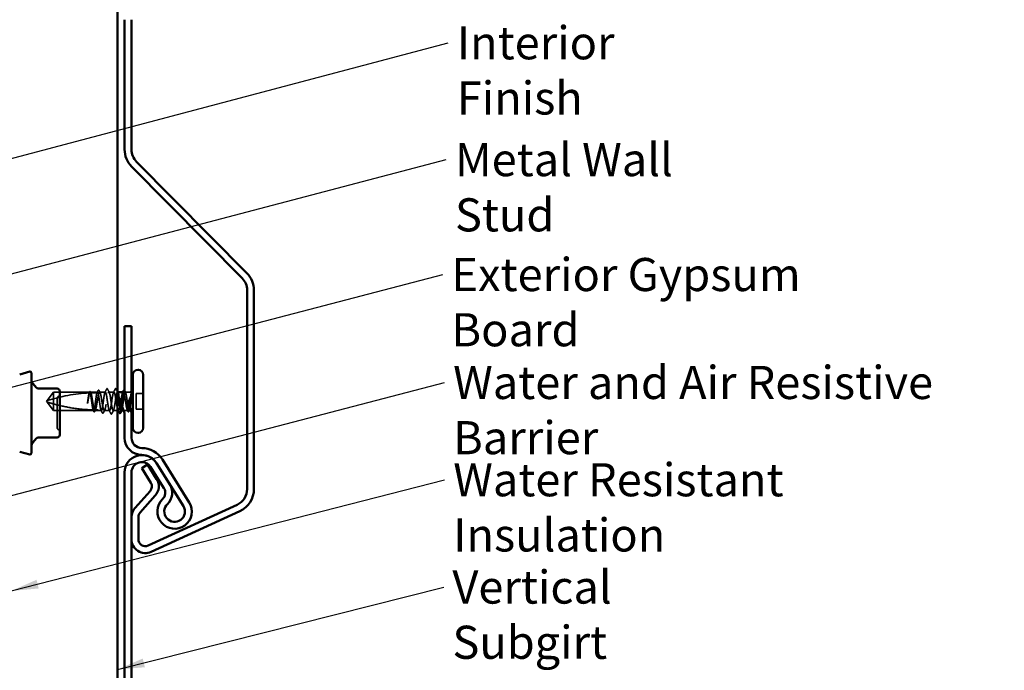
# Model space of a CAD drawing. Units: inches. Extents: x 0.7 to 41.8, y 0.8 to 26.8.
# Drawn here: x 18.9 to 27.9, y 11.8 to 17.7 of the extents above; entities that cross this region are included whole.
import ezdxf

# ---------------------------------------------------------------- set-up
doc = ezdxf.new("R2010")
doc.units = ezdxf.units.IN
doc.header["$LTSCALE"] = 2.5
doc.header["$MEASUREMENT"] = 0
doc.linetypes.add('DASHED', pattern=[0.2067, 0.1654, -0.0413])
for name, color, linetype, lineweight in [('Hidden (ANSI)', 7, 'DASHED', 35), ('Symbol (ANSI)', 7, 'Continuous', 25), ('Visible (ANSI)', 7, 'Continuous', 50)]:
    doc.layers.add(name, color=color, linetype=linetype, lineweight=lineweight)
doc.styles.add('Note Text (ANSI)', font='tahoma.ttf')
doc.dimstyles.new('Default (ANSI)$7', dxfattribs={"dimscale": 2.5, "dimtxt": 0.12, "dimasz": 0.098425, "dimexe": 0.125, "dimexo": 0.0625, "dimgap": 0.031496, "dimtad": 0, "dimtih": 1, "dimtoh": 1, "dimrnd": 1e-08, "dimzin": 4, "dimdsep": 46, "dimtxsty": 'Note Text (ANSI)', "dimcen": 0.09, "dimdle": 0.393701, "dimclrd": 256, "dimclre": 256, "dimclrt": 256, "dimadec": 0, "dimazin": 1, "dimtfac": 1, "dimtofl": 0, "dimtmove": 0, "dimatfit": 3, "dimfxl": 1, "dimtolj": 1, "dimtzin": 4, "dimlwd": -1, "dimlwe": -1, "dimarcsym": 0})

msp = doc.modelspace()

# ---------------------------------------------------------------- linework, layer by layer
at = {"layer": 'Hidden (ANSI)'}
for p, q in [((19.25156, 14.34136), (19.19485, 14.26324)), ((19.58009, 14.34136), (19.25156, 14.34136)), ((19.25156, 14.34136), (19.25156, 14.23372)), ((19.65083, 14.34136), (19.58553, 14.34136)), ((19.72156, 14.34136), (19.66979, 14.34136)), ((19.79906, 14.34136), (19.75406, 14.34136)), ((19.83303, 14.34136), (19.83156, 14.34136)), ((19.94343, 14.34136), (19.90229, 14.34136)), ((20.00031, 14.32762), (20.00031, 14.18637)), ((20.06531, 14.32762), (20.00031, 14.32762)), ((19.19031, 14.25699), (19.19485, 14.26324)), ((19.19031, 14.25699), (19.19485, 14.25074)), ((19.25156, 14.17262), (19.19485, 14.25074)), ((19.25156, 14.23372), (19.25156, 14.17262)), ((20.06531, 14.18637), (20.00031, 14.18637)), ((19.61546, 14.17262), (19.25156, 14.17262)), ((19.65906, 14.17262), (19.62766, 14.17262)), ((19.68619, 14.17262), (19.65906, 14.17262)), ((19.76031, 14.17262), (19.71193, 14.17262)), ((19.83156, 14.17262), (19.79281, 14.17262)), ((19.84119, 14.17262), (19.83912, 14.17262)), ((19.92546, 14.17262), (19.88819, 14.17262)), ((19.94343, 14.17262), (19.93766, 14.17262))]:
    msp.add_line(p, q, dxfattribs=at)
for centre, radius, start, end in [((19.73781, 14.37137), 0.00125, 26.343304, 153.656696), ((19.81531, 14.37137), 0.00125, 26.343304, 153.656696), ((19.65281, 12.84019), 1.49493, 92.944355, 107.839054), ((19.31006, 14.28163), 0.025, 120, 180), ((19.28506, 14.32493), 0.025, 300, 0), ((19.65281, 12.84019), 1.49493, 90.194793, 92.435249), ((19.94343, 14.36949), 0.02813, 270, 303.748989), ((19.94343, 14.14449), 0.02813, 63.505457, 90), ((19.31006, 14.02072), 0.025, 180, 240), ((19.28506, 13.97742), 0.025, 0, 60)]:
    msp.add_arc(centre, radius, start, end, dxfattribs=at)
for points, knots in [([(19.65645, 14.3553), (19.65725, 14.35687), (19.65804, 14.358), (19.66113, 14.35965), (19.66329, 14.35803), (19.66464, 14.3554)], [0, 0, 0, 0, 0.03712475, 0.03712475, 0.1006057, 0.1006057, 0.1006057, 0.1006057]), ([(19.73781, 14.37262), (19.73916, 14.37262), (19.74017, 14.37163), (19.74118, 14.37003), (19.74137, 14.36969), (19.74156, 14.36931)], [0, 0, 0, 0, 0.040545615, 0.040545615, 0.050544772, 0.050544772, 0.050544772, 0.050544772]), ([(19.81553, 14.3726), (19.81621, 14.37248), (19.81679, 14.3721), (19.81787, 14.37102), (19.81836, 14.37026), (19.81885, 14.3693)], [0, 0, 0, 0, 0.020965071, 0.020965071, 0.046356214, 0.046356214, 0.046356214, 0.046356214]), ([(19.28506, 14.02073), (19.28506, 14.02073), (19.28506, 14.02261), (19.28506, 14.03149), (19.28506, 14.04019), (19.28506, 14.06189), (19.28506, 14.07419), (19.28506, 14.09981), (19.28506, 14.1126), (19.28506, 14.13427), (19.28506, 14.14276), (19.28506, 14.15118), (19.28506, 14.16422), (19.28506, 14.1773), (19.28506, 14.20979), (19.28506, 14.22837), (19.28506, 14.25731), (19.28506, 14.26818), (19.28506, 14.27922), (19.28506, 14.28157), (19.28506, 14.28159)], [-0.41378421, -0.41378421, -0.41378421, -0.41378421, -0.3364116, -0.3364116, -0.22840143, -0.22840143, -0.13335649, -0.13335649, -0.05129096, -0.05129096, 0, 0, 0, 0.07952471, 0.07952471, 0.20676424, 0.20676424, 0.32745651, 0.32745651, 0.41421739, 0.41421739, 0.41421739, 0.41421739]), ([(19.57506, 14.33309), (19.57377, 14.3289), (19.57248, 14.32322), (19.56988, 14.30938), (19.56859, 14.30131), (19.56599, 14.28363), (19.5647, 14.27415), (19.5634, 14.26444)], [2.25802762, 2.25802762, 2.25802762, 2.25802762, 2.31785054, 2.31785054, 2.37777553, 2.37777553, 2.43770052, 2.43770052, 2.43770052, 2.43770052]), ([(19.56564, 14.26444), (19.56741, 14.27552), (19.56916, 14.2863), (19.5727, 14.30601), (19.57445, 14.31475), (19.57736, 14.32644), (19.57849, 14.33029), (19.57962, 14.33332)], [0, 0, 0, 0, 0.06867359, 0.06867359, 0.13734718, 0.13734718, 0.18152645, 0.18152645, 0.18152645, 0.18152645]), ([(19.57854, 14.34121), (19.57932, 14.34273), (19.5801, 14.34386), (19.58205, 14.3453), (19.58339, 14.34551), (19.58576, 14.34439), (19.58669, 14.34312), (19.5876, 14.34135)], [0, 0, 0, 0, 0.03178291, 0.03178291, 0.06287525, 0.06287525, 0.10056636, 0.10056636, 0.10056636, 0.10056636]), ([(19.57962, 14.33332), (19.5829, 14.33348), (19.58585, 14.33362), (19.58828, 14.33372), (19.58859, 14.33374), (19.58896, 14.33375), (19.58904, 14.33375), (19.58918, 14.33376), (19.58923, 14.33376), (19.58929, 14.33376)], [0.010643986, 0.010643986, 0.010643986, 0.010643986, 0.070713541, 0.070713541, 0.080268615, 0.080268615, 0.08298437, 0.08298437, 0.084901861, 0.084901861, 0.084901861, 0.084901861]), ([(19.6109, 14.17945), (19.60945, 14.18373), (19.60801, 14.18989), (19.60509, 14.20547), (19.60362, 14.2148), (19.60067, 14.23532), (19.5992, 14.24631), (19.59624, 14.26848), (19.59478, 14.27944), (19.59182, 14.29988), (19.59035, 14.30916), (19.5874, 14.32475), (19.58593, 14.33092), (19.58299, 14.33924), (19.58155, 14.34136), (19.58009, 14.34136)], [1.70575632, 1.70575632, 1.70575632, 1.70575632, 1.77247395, 1.77247395, 1.84064602, 1.84064602, 1.90881809, 1.90881809, 1.97699017, 1.97699017, 2.04516224, 2.04516224, 2.11333432, 2.11333432, 2.18056466, 2.18056466, 2.18056466, 2.18056466]), ([(19.58553, 14.34136), (19.58595, 14.34136), (19.58637, 14.34124), (19.58857, 14.33993), (19.59032, 14.3367), (19.59385, 14.32624), (19.59561, 14.31912), (19.59914, 14.30192), (19.60089, 14.29201), (19.60443, 14.27071), (19.60618, 14.25953), (19.60972, 14.23739), (19.61147, 14.22665), (19.61501, 14.20708), (19.61676, 14.19843), (19.6198, 14.18638), (19.62107, 14.18226), (19.62233, 14.17918)], [0.25819344, 0.25819344, 0.25819344, 0.25819344, 0.27469436, 0.27469436, 0.34336795, 0.34336795, 0.41204154, 0.41204154, 0.48071513, 0.48071513, 0.54938872, 0.54938872, 0.61806231, 0.61806231, 0.6867359, 0.6867359, 0.73620652, 0.73620652, 0.73620652, 0.73620652]), ([(19.64646, 14.3351), (19.64643, 14.33502), (19.6464, 14.33493), (19.64489, 14.33058), (19.64343, 14.32433), (19.64047, 14.30861), (19.63901, 14.29928), (19.63605, 14.27877), (19.63458, 14.26779), (19.63162, 14.24562), (19.63016, 14.23465), (19.6272, 14.2142), (19.62574, 14.20491), (19.62278, 14.1893), (19.62131, 14.18311), (19.61837, 14.17475), (19.61692, 14.17262), (19.61546, 14.17262)], [1.1575669, 1.1575669, 1.1575669, 1.1575669, 1.15892527, 1.15892527, 1.22709735, 1.22709735, 1.29526942, 1.29526942, 1.3634415, 1.3634415, 1.43161357, 1.43161357, 1.49978565, 1.49978565, 1.56795772, 1.56795772, 1.63542352, 1.63542352, 1.63542352, 1.63542352]), ([(19.62766, 14.17262), (19.62814, 14.17262), (19.62862, 14.17278), (19.63087, 14.1743), (19.63262, 14.17767), (19.63616, 14.18838), (19.63791, 14.19561), (19.64145, 14.21299), (19.6432, 14.22297), (19.64674, 14.24435), (19.64849, 14.25555), (19.65202, 14.27765), (19.65378, 14.28835), (19.65731, 14.30779), (19.65906, 14.31634), (19.6626, 14.33012), (19.66435, 14.33522), (19.66789, 14.34123), (19.66964, 14.34209), (19.67318, 14.33941), (19.67493, 14.3359), (19.67847, 14.32495), (19.68022, 14.31761), (19.68375, 14.30005), (19.68551, 14.29001), (19.68904, 14.26854), (19.69079, 14.25734), (19.69433, 14.23527), (19.69608, 14.22462), (19.69962, 14.20532), (19.70137, 14.19686), (19.70491, 14.18331), (19.70666, 14.17834), (19.7102, 14.1726), (19.71195, 14.17188), (19.71548, 14.17485), (19.71723, 14.17849), (19.72077, 14.1897), (19.72252, 14.19715), (19.72606, 14.21488), (19.72781, 14.22499), (19.73135, 14.24652), (19.7331, 14.25774), (19.73664, 14.27977), (19.73839, 14.29037), (19.74192, 14.30953), (19.74368, 14.31789), (19.74688, 14.32997), (19.74831, 14.33419), (19.75119, 14.33991), (19.75262, 14.34136), (19.75406, 14.34136)], [0.8053407, 0.8053407, 0.8053407, 0.8053407, 0.8240831, 0.8240831, 0.8927567, 0.8927567, 0.9614303, 0.9614303, 1.0301039, 1.0301039, 1.0987774, 1.0987774, 1.167451, 1.167451, 1.2361246, 1.2361246, 1.3047982, 1.3047982, 1.3734718, 1.3734718, 1.4421454, 1.4421454, 1.510819, 1.510819, 1.5794926, 1.5794926, 1.6481662, 1.6481662, 1.7168398, 1.7168398, 1.7855133, 1.7855133, 1.8541869, 1.8541869, 1.9228605, 1.9228605, 1.9915341, 1.9915341, 2.0602077, 2.0602077, 2.1288813, 2.1288813, 2.1975549, 2.1975549, 2.2662285, 2.2662285, 2.3349021, 2.3349021, 2.3907736, 2.3907736, 2.4466451, 2.4466451, 2.4466451, 2.4466451]), ([(19.72156, 14.34136), (19.72008, 14.34136), (19.71861, 14.33918), (19.71566, 14.33069), (19.71419, 14.32447), (19.71123, 14.30879), (19.70977, 14.29948), (19.70681, 14.279), (19.70535, 14.26802), (19.70239, 14.24585), (19.70092, 14.23487), (19.69797, 14.2144), (19.6965, 14.2051), (19.69354, 14.18944), (19.69208, 14.18323), (19.68912, 14.17477), (19.68766, 14.1726), (19.6847, 14.17263), (19.68323, 14.17483), (19.68027, 14.18334), (19.67881, 14.18958), (19.67585, 14.20528), (19.67439, 14.2146), (19.67143, 14.2351), (19.66996, 14.24608), (19.66701, 14.26825), (19.66554, 14.27922), (19.66258, 14.29968), (19.66112, 14.30897), (19.65816, 14.32461), (19.6567, 14.33081), (19.65375, 14.33921), (19.65229, 14.34136), (19.65083, 14.34136)], [0, 0, 0, 0, 0.0681721, 0.0681721, 0.1363441, 0.1363441, 0.2045162, 0.2045162, 0.2726883, 0.2726883, 0.3408604, 0.3408604, 0.4090324, 0.4090324, 0.4772045, 0.4772045, 0.5453766, 0.5453766, 0.6135487, 0.6135487, 0.6817207, 0.6817207, 0.7498928, 0.7498928, 0.8180649, 0.8180649, 0.886237, 0.886237, 0.954409, 0.954409, 1.0225811, 1.0225811, 1.0902824, 1.0902824, 1.0902824, 1.0902824]), ([(19.79906, 14.34136), (19.79403, 14.34136), (19.789, 14.31806), (19.78396, 14.28569), (19.77893, 14.25333), (19.7739, 14.21416), (19.76887, 14.19214), (19.76384, 14.17013), (19.75881, 14.16679), (19.75378, 14.18417), (19.74875, 14.20155), (19.74372, 14.23844), (19.73868, 14.27229), (19.73365, 14.30613), (19.72862, 14.33458), (19.72359, 14.34022), (19.72291, 14.34098), (19.72224, 14.34136), (19.72156, 14.34136)], [0, 0, 0, 0, 1.2236768, 1.2236768, 1.2236768, 2.4473536, 2.4473536, 2.4473536, 3.6710304, 3.6710304, 3.6710304, 4.8947073, 4.8947073, 4.8947073, 6.1183841, 6.1183841, 6.1183841, 6.2831853, 6.2831853, 6.2831853, 6.2831853]), ([(19.75406, 14.34136), (19.75909, 14.34136), (19.76412, 14.31806), (19.76915, 14.28569), (19.77418, 14.25333), (19.77921, 14.21416), (19.78425, 14.19214), (19.78928, 14.17013), (19.79431, 14.16679), (19.79934, 14.18417), (19.80437, 14.20155), (19.8094, 14.23844), (19.81443, 14.27229), (19.81946, 14.30613), (19.82449, 14.33458), (19.82953, 14.34022), (19.8302, 14.34098), (19.83088, 14.34136), (19.83156, 14.34136)], [-6.2831853, -6.2831853, -6.2831853, -6.2831853, -5.0595085, -5.0595085, -5.0595085, -3.8358317, -3.8358317, -3.8358317, -2.6121549, -2.6121549, -2.6121549, -1.388478, -1.388478, -1.388478, -0.1648012, -0.1648012, -0.1648012, 0, 0, 0, 0]), ([(19.83156, 14.19346), (19.83007, 14.19963), (19.82859, 14.20694), (19.82532, 14.22476), (19.82357, 14.23542), (19.82004, 14.25749), (19.81828, 14.2687), (19.81475, 14.29015), (19.813, 14.30018), (19.80946, 14.31772), (19.80771, 14.32504), (19.80479, 14.33405), (19.80365, 14.33677), (19.80135, 14.34044), (19.80021, 14.34136), (19.79906, 14.34136)], [1.45280142, 1.45280142, 1.45280142, 1.45280142, 1.51081898, 1.51081898, 1.57949257, 1.57949257, 1.64816616, 1.64816616, 1.71683975, 1.71683975, 1.78551334, 1.78551334, 1.83010888, 1.83010888, 1.87470442, 1.87470442, 1.87470442, 1.87470442]), ([(19.88333, 14.34136), (19.88221, 14.34136), (19.8811, 14.34049), (19.87821, 14.336), (19.87645, 14.33114), (19.87292, 14.31778), (19.87117, 14.3094), (19.86763, 14.29023), (19.86588, 14.27962), (19.86234, 14.25758), (19.86059, 14.24637), (19.85705, 14.22484), (19.8553, 14.21474), (19.85177, 14.19704), (19.85001, 14.1896), (19.84648, 14.17843), (19.84473, 14.1748), (19.84119, 14.17188), (19.83944, 14.17262), (19.83745, 14.17586), (19.83724, 14.17624), (19.83703, 14.17665)], [0.78055968, 0.78055968, 0.78055968, 0.78055968, 0.82408308, 0.82408308, 0.89275667, 0.89275667, 0.96143026, 0.96143026, 1.03010385, 1.03010385, 1.09877744, 1.09877744, 1.16745103, 1.16745103, 1.23612462, 1.23612462, 1.30479821, 1.30479821, 1.3734718, 1.3734718, 1.38180067, 1.38180067, 1.38180067, 1.38180067]), ([(19.86693, 14.17262), (19.86693, 14.17262), (19.86694, 14.17262), (19.86842, 14.17263), (19.86988, 14.17483), (19.87284, 14.18334), (19.87431, 14.18958), (19.87726, 14.20528), (19.87873, 14.2146), (19.88169, 14.2351), (19.88315, 14.24608), (19.88611, 14.26825), (19.88758, 14.27922), (19.89053, 14.29968), (19.892, 14.30897), (19.89496, 14.32461), (19.89642, 14.33081), (19.89938, 14.33924), (19.90084, 14.34139), (19.9038, 14.34133), (19.90527, 14.33912), (19.90822, 14.33058), (19.90969, 14.32433), (19.91265, 14.30861), (19.91411, 14.29928), (19.91707, 14.27877), (19.91853, 14.26779), (19.92149, 14.24562), (19.92296, 14.23465), (19.92592, 14.2142), (19.92738, 14.20491), (19.93034, 14.1893), (19.9318, 14.18311), (19.93476, 14.17471), (19.93623, 14.17257), (19.93866, 14.17265), (19.93961, 14.17359), (19.94153, 14.17725), (19.94248, 14.17996), (19.94343, 14.18348)], [0.5451412, 0.5451412, 0.5451412, 0.5451412, 0.5453766, 0.5453766, 0.6135487, 0.6135487, 0.6817207, 0.6817207, 0.7498928, 0.7498928, 0.8180649, 0.8180649, 0.886237, 0.886237, 0.954409, 0.954409, 1.0225811, 1.0225811, 1.0907532, 1.0907532, 1.1589253, 1.1589253, 1.2270973, 1.2270973, 1.2952694, 1.2952694, 1.3634415, 1.3634415, 1.4316136, 1.4316136, 1.4997856, 1.4997856, 1.5679577, 1.5679577, 1.6361298, 1.6361298, 1.6802019, 1.6802019, 1.724274, 1.724274, 1.724274, 1.724274]), ([(19.94343, 14.23771), (19.94166, 14.22688), (19.93991, 14.21666), (19.93638, 14.19861), (19.93463, 14.19096), (19.93109, 14.1793), (19.92934, 14.1754), (19.9258, 14.17191), (19.92405, 14.17236), (19.92051, 14.17758), (19.91876, 14.18231), (19.91522, 14.19544), (19.91347, 14.20372), (19.90994, 14.22274), (19.90818, 14.23331), (19.90465, 14.2553), (19.9029, 14.26653), (19.89936, 14.28812), (19.89761, 14.29828), (19.89496, 14.31168), (19.89408, 14.31578), (19.8932, 14.31949)], [0, 0, 0, 0, 0.06867359, 0.06867359, 0.13734718, 0.13734718, 0.20602077, 0.20602077, 0.27469436, 0.27469436, 0.34336795, 0.34336795, 0.41204154, 0.41204154, 0.48071513, 0.48071513, 0.54938872, 0.54938872, 0.61806231, 0.61806231, 0.65228343, 0.65228343, 0.65228343, 0.65228343]), ([(19.95938, 14.31951), (19.95714, 14.31143), (19.9543, 14.29927), (19.94969, 14.27494), (19.94819, 14.26635), (19.9456, 14.25097), (19.9445, 14.24427), (19.94343, 14.23771)], [0, 0, 0, 0, 0.0620118, 0.0620118, 0.09444296, 0.09444296, 0.11964894, 0.11964894, 0.11964894, 0.11964894]), ([(19.94343, 14.18348), (19.94503, 14.18934), (19.94654, 14.19723), (19.94928, 14.21494), (19.9505, 14.22423), (19.95291, 14.24436), (19.95407, 14.25506), (19.95606, 14.2739), (19.95689, 14.28195), (19.95843, 14.29676), (19.95914, 14.30351), (19.95982, 14.30981)], [0, 0, 0, 0, 0.07343798, 0.07343798, 0.13729124, 0.13729124, 0.20295255, 0.20295255, 0.25294519, 0.25294519, 0.29854034, 0.29854034, 0.29854034, 0.29854034]), ([(19.95982, 14.30981), (19.96003, 14.3117), (19.96019, 14.31357), (19.96039, 14.31704), (19.96041, 14.3184), (19.96035, 14.31983), (19.96031, 14.32021), (19.96022, 14.32061), (19.96018, 14.32078), (19.96009, 14.32087), (19.96007, 14.32088), (19.96003, 14.32089), (19.96002, 14.32089), (19.95999, 14.32089), (19.95998, 14.32088), (19.95995, 14.32087), (19.95994, 14.32086), (19.95991, 14.32083), (19.95989, 14.32081), (19.95984, 14.32075), (19.95981, 14.3207), (19.95972, 14.32053), (19.95965, 14.32037), (19.95951, 14.31999), (19.95944, 14.31973), (19.95938, 14.31951)], [0, 0, 0, 0, 0.013743764, 0.013743764, 0.027191762, 0.027191762, 0.033937715, 0.033937715, 0.037573593, 0.037573593, 0.038301792, 0.038301792, 0.03872796, 0.03872796, 0.039051446, 0.039051446, 0.039381816, 0.039381816, 0.039869374, 0.039869374, 0.040905478, 0.040905478, 0.044056042, 0.044056042, 0.048830608, 0.048830608, 0.048830608, 0.048830608]), ([(19.25156, 14.23372), (19.24145, 14.23654), (19.2317, 14.23937), (19.21699, 14.24379), (19.21213, 14.24529), (19.2049, 14.24754), (19.20255, 14.24828), (19.19913, 14.24937), (19.19803, 14.24972), (19.1965, 14.25021), (19.19601, 14.25037), (19.19519, 14.25063), (19.19485, 14.25074), (19.19485, 14.25074)], [1.77134916, 1.77134916, 1.77134916, 1.77134916, 1.89351624, 1.89351624, 1.95663345, 1.95663345, 1.98819206, 1.98819206, 2.00397136, 2.00397136, 2.01186101, 2.01186101, 2.01975066, 2.01975066, 2.01975066, 2.01975066]), ([(19.25156, 14.23372), (19.30287, 14.21942), (19.35648, 14.20751), (19.47785, 14.18757), (19.5457, 14.18128), (19.6109, 14.17945)], [3.50164596, 3.50164596, 3.50164596, 3.50164596, 3.81337749, 3.81337749, 4.20286983, 4.20286983, 4.20286983, 4.20286983]), ([(19.5634, 14.26444), (19.56225, 14.25582), (19.56143, 14.24897), (19.56076, 14.24262), (19.56059, 14.2408), (19.5605, 14.23924), (19.56046, 14.23858), (19.56048, 14.23799), (19.56049, 14.23785), (19.56052, 14.23772), (19.56053, 14.23769), (19.56055, 14.23767), (19.56055, 14.23766), (19.56056, 14.23765), (19.56057, 14.23765), (19.56058, 14.23765), (19.56058, 14.23765), (19.56059, 14.23765), (19.5606, 14.23765), (19.56061, 14.23766), (19.56061, 14.23767), (19.56064, 14.23769), (19.56065, 14.23771), (19.56071, 14.2378), (19.56075, 14.23791), (19.56098, 14.23852), (19.56124, 14.23958), (19.56241, 14.24503), (19.5639, 14.25352), (19.56564, 14.26444)], [0, 0, 0, 0, 0.05324478, 0.05324478, 0.08254833, 0.08254833, 0.0885075, 0.0885075, 0.09033429, 0.09033429, 0.09100628, 0.09100628, 0.09122351, 0.09122351, 0.09136119, 0.09136119, 0.09148192, 0.09148192, 0.09162609, 0.09162609, 0.09187773, 0.09187773, 0.09248821, 0.09248821, 0.09463816, 0.09463816, 0.10624, 0.10624, 0.14040995, 0.14040995, 0.14040995, 0.14040995]), ([(19.61209, 14.17942), (19.61197, 14.17942), (19.61185, 14.17943), (19.61151, 14.17944), (19.61131, 14.17944), (19.61105, 14.17945), (19.61097, 14.17945), (19.6109, 14.17945)], [0.000086797, 0.000086797, 0.000086797, 0.000086797, 0.005173115, 0.005173115, 0.016027251, 0.016027251, 0.021917056, 0.021917056, 0.021917056, 0.021917056]), ([(19.61546, 14.17262), (19.6146, 14.17436), (19.61374, 14.1761), (19.61261, 14.17836), (19.61235, 14.17889), (19.61209, 14.17942)], [0.02280325, 0.02280325, 0.02280325, 0.02280325, 0.034640982, 0.034640982, 0.038232661, 0.038232661, 0.038232661, 0.038232661]), ([(19.6261, 14.16559), (19.62531, 14.16405), (19.62451, 14.16292), (19.62239, 14.16169), (19.62104, 14.16176), (19.61905, 14.1631), (19.61827, 14.16421), (19.61751, 14.16571)], [0, 0, 0, 0, 0.03500782, 0.03500782, 0.06716519, 0.06716519, 0.10073538, 0.10073538, 0.10073538, 0.10073538]), ([(19.63083, 14.17903), (19.63064, 14.17863), (19.63044, 14.17823), (19.62938, 14.1761), (19.62852, 14.17436), (19.62766, 14.17262)], [0.031940745, 0.031940745, 0.031940745, 0.031940745, 0.034640982, 0.034640982, 0.046478713, 0.046478713, 0.046478713, 0.046478713]), ([(19.65281, 14.17887), (19.65315, 14.17887), (19.65348, 14.17884), (19.65409, 14.17874), (19.65438, 14.17867), (19.65519, 14.17842), (19.65564, 14.1782), (19.65855, 14.17649), (19.65866, 14.17503), (19.65912, 14.17309), (19.65906, 14.17262), (19.65906, 14.17262)], [-0.069333988, -0.069333988, -0.069333988, -0.069333988, -0.067250493, -0.067250493, -0.065166998, -0.065166998, -0.061000009, -0.061000009, -0.030500005, -0.030500005, 0, 0, 0, 0]), ([(19.70319, 14.15159), (19.70238, 14.15), (19.70156, 14.14885), (19.69838, 14.14763), (19.69659, 14.14927), (19.69537, 14.15167)], [0, 0, 0, 0, 0.04039077, 0.04039077, 0.10078879, 0.10078879, 0.10078879, 0.10078879]), ([(19.78031, 14.14467), (19.7795, 14.14306), (19.77866, 14.14188), (19.77548, 14.14093), (19.77391, 14.14249), (19.77281, 14.14467)], [0, 0, 0, 0, 0.04287871, 0.04287871, 0.10096303, 0.10096303, 0.10096303, 0.10096303]), ([(19.93561, 14.16571), (19.93482, 14.16417), (19.93403, 14.16304), (19.93198, 14.16173), (19.93061, 14.16172), (19.92856, 14.163), (19.92778, 14.1641), (19.92701, 14.16559)], [0, 0, 0, 0, 0.03443326, 0.03443326, 0.06685753, 0.06685753, 0.10073439, 0.10073439, 0.10073439, 0.10073439])]:
    msp.add_open_spline(points, degree=3, knots=knots, dxfattribs=at)
for points in [[(19.7186, 14.33846), (19.72386, 14.34872), (19.72907, 14.35901), (19.73427, 14.3693)], [(19.73427, 14.3693), (19.73515, 14.37105), (19.73608, 14.37233), (19.73759, 14.3726)], [(19.74156, 14.36931), (19.74687, 14.35883), (19.75221, 14.34835), (19.7576, 14.33791)], [(19.79552, 14.33791), (19.80091, 14.34835), (19.80624, 14.35883), (19.81156, 14.36931)], [(19.81156, 14.36931), (19.81251, 14.3712), (19.81362, 14.37262), (19.81531, 14.37262)], [(19.81885, 14.3693), (19.82307, 14.36094), (19.8273, 14.35259), (19.83156, 14.34425)], [(19.57435, 14.33305), (19.57575, 14.33577), (19.57715, 14.33849), (19.57854, 14.34121)], [(19.58009, 14.34136), (19.57873, 14.33862), (19.57738, 14.33588), (19.57602, 14.33314)], [(19.58929, 14.33376), (19.58803, 14.3363), (19.58678, 14.33883), (19.58553, 14.34136)], [(19.5876, 14.34135), (19.5883, 14.34001), (19.58899, 14.33867), (19.58969, 14.33733)], [(19.64614, 14.3351), (19.64959, 14.34182), (19.65303, 14.34856), (19.65645, 14.3553)], [(19.65083, 14.34136), (19.64979, 14.33928), (19.64876, 14.33719), (19.64773, 14.33511)], [(19.66464, 14.3554), (19.66773, 14.34937), (19.67083, 14.34334), (19.67396, 14.33733)], [(19.83156, 14.34136), (19.83255, 14.34136), (19.83353, 14.34038), (19.83452, 14.33846)], [(19.87916, 14.33733), (19.87986, 14.33867), (19.88056, 14.34002), (19.88125, 14.34136)], [(19.89656, 14.35551), (19.89659, 14.35544), (19.89663, 14.35537), (19.89667, 14.3553)], [(19.89667, 14.3553), (19.89952, 14.34968), (19.90238, 14.34407), (19.90525, 14.33846)], [(19.61751, 14.16571), (19.61517, 14.1703), (19.61283, 14.17489), (19.61047, 14.17946)], [(19.62233, 14.17918), (19.63257, 14.17897), (19.64273, 14.17887), (19.65281, 14.17887)], [(19.63182, 14.17665), (19.62991, 14.17297), (19.628, 14.16928), (19.6261, 14.16559)], [(19.69537, 14.15167), (19.69134, 14.15963), (19.6873, 14.16758), (19.68323, 14.17552)], [(19.71609, 14.17665), (19.71176, 14.16832), (19.70746, 14.15996), (19.70319, 14.15159)], [(19.77281, 14.14467), (19.76749, 14.15515), (19.76216, 14.16563), (19.75677, 14.17607)], [(19.79635, 14.17607), (19.79096, 14.16563), (19.78562, 14.15515), (19.78031, 14.14467)], [(19.86989, 14.17552), (19.86939, 14.17455), (19.8689, 14.17358), (19.8684, 14.17262)], [(19.92701, 14.16559), (19.92511, 14.16928), (19.92321, 14.17297), (19.92129, 14.17665)], [(19.94062, 14.17552), (19.93895, 14.17225), (19.93728, 14.16898), (19.93561, 14.16571)]]:
    msp.add_open_spline(points, degree=3, dxfattribs=at)
at = {"layer": 'Visible (ANSI)', "color": 96, "true_color": 0x008000}
msp.add_line((19.83156, 23.92644), (19.83156, 6.76055), dxfattribs=at)
at = {"layer": 'Visible (ANSI)', "color": 5, "true_color": 0x0000ff}
for p, q in [((19.89656, 16.53696), (19.89656, 17.71285)), ((19.95906, 16.53696), (19.95906, 17.71285)), ((21.00506, 15.41713), (20.00432, 16.42698)), ((20.96067, 15.37314), (19.95993, 16.38298)), ((21.00593, 13.46226), (21.00593, 15.26315)), ((21.06843, 13.46226), (21.06843, 15.26315)), ((19.89656, 14.33504), (19.89656, 14.93637)), ((19.89656, 14.93637), (19.95906, 14.93637)), ((19.95906, 14.33504), (19.95906, 14.93637)), ((19.87613, 14.2785), (19.89367, 14.32062)), ((19.93382, 14.25446), (19.95137, 14.29658)), ((19.89367, 14.15946), (19.87613, 14.20158)), ((19.95137, 14.1835), (19.93382, 14.22562)), ((19.89656, 13.92754), (19.89656, 14.14504)), ((19.95906, 13.92754), (19.95906, 14.14504)), ((20.10397, 13.68526), (20.05097, 13.65214)), ((20.05097, 13.65214), (20.13377, 13.51963)), ((20.10397, 13.68526), (20.18677, 13.55275)), ((20.13231, 13.66347), (20.25318, 13.47005)), ((20.18532, 13.69659), (20.30618, 13.50317)), ((20.42906, 13.30887), (20.18638, 13.69725)), ((20.48207, 13.34199), (20.23938, 13.73037)), ((19.89656, 11.53696), (19.89656, 13.61379)), ((19.95906, 11.53696), (19.95906, 13.61379)), ((20.12721, 13.44469), (19.99117, 13.2936)), ((20.17366, 13.40287), (20.03761, 13.25178)), ((20.11012, 12.95113), (20.91483, 13.32024)), ((19.95906, 13.20996), (19.95906, 13.00794)), ((20.02156, 13.20996), (20.02156, 13.00794)), ((20.13617, 12.89433), (20.94088, 13.26343))]:
    msp.add_line(p, q, dxfattribs=at)
at = {"layer": 'Visible (ANSI)'}
for p, q in [((20.02156, 14.54137), (20.01531, 14.54137)), ((18.94609, 14.50144), (19.03682, 14.52575)), ((19.05256, 14.51368), (19.05256, 13.78868)), ((19.97156, 14.49762), (19.97156, 14.01637)), ((20.06531, 14.49762), (20.06531, 14.01637)), ((19.09537, 14.38141), (19.06718, 14.415)), ((19.28506, 14.37247), (19.11452, 14.37247)), ((19.31006, 14.31636), (19.31006, 14.34747)), ((19.31006, 14.24933), (19.31006, 14.28044)), ((19.88333, 14.34136), (19.83303, 14.34136)), ((19.31006, 14.1871), (19.31006, 14.24933)), ((19.31006, 14.05303), (19.31006, 14.11525)), ((19.83912, 14.17262), (19.83156, 14.17262)), ((19.88819, 14.17262), (19.86693, 14.17262)), ((19.31006, 14.02192), (19.31006, 14.05303)), ((19.09537, 13.92095), (19.06718, 13.88735)), ((19.28506, 13.92988), (19.11452, 13.92988)), ((19.31006, 13.95488), (19.31006, 13.98599)), ((20.02156, 13.97262), (20.01531, 13.97262)), ((18.94609, 13.80091), (19.03682, 13.7766))]:
    msp.add_line(p, q, dxfattribs=at)
at = {"layer": 'Visible (ANSI)', "color": 5, "true_color": 0x0000ff}
for centre, radius, start, end in [((20.11531, 16.53696), 0.21875, 180, 224.740427), ((20.11531, 16.53696), 0.15625, 180, 224.740427), ((20.84968, 15.26315), 0.15625, 0, 44.740427), ((20.84968, 15.26315), 0.21875, 0, 44.740427), ((19.96843, 14.24004), 0.1, 157.380135, 202.619865), ((19.85906, 14.33504), 0.0375, 337.380135, 0), ((19.85906, 14.33504), 0.1, 337.380135, 0), ((19.96843, 14.24004), 0.0375, 157.380135, 202.619865), ((19.85906, 14.14504), 0.1, 0, 22.619865), ((19.85906, 14.14504), 0.0375, 0, 22.619865), ((20.05281, 13.92754), 0.15625, 180, 270), ((20.05281, 13.92754), 0.09375, 180, 270), ((20.05281, 13.61379), 0.22, 32, 90), ((20.05281, 13.61379), 0.15625, 32, 180), ((20.05281, 13.61379), 0.1575, 32, 90), ((20.05281, 13.61379), 0.09375, 32, 180), ((20.08077, 13.48651), 0.0625, 317.999974, 32.000084), ((20.08077, 13.48651), 0.125, 317.999974, 32.000084), ((20.18639, 13.42832), 0.07875, 313.972771, 32), ((20.18639, 13.42832), 0.14125, 313.972771, 32), ((20.84968, 13.46226), 0.15625, 294.639786, 0), ((20.84968, 13.46226), 0.21875, 294.639786, 0), ((20.08406, 13.20996), 0.125, 137.999974, 180), ((20.34956, 13.25919), 0.15625, 133.972771, 32), ((20.34956, 13.25919), 0.09375, 133.972771, 32), ((20.08406, 13.20996), 0.0625, 137.999974, 180), ((20.08406, 13.00794), 0.125, 180, 294.639786), ((20.08406, 13.00794), 0.0625, 180, 294.639786)]:
    msp.add_arc(centre, radius, start, end, dxfattribs=at)
at = {"layer": 'Visible (ANSI)'}
for centre, radius, start, end in [((20.01531, 14.49762), 0.04375, 90, 180), ((20.02156, 14.49762), 0.04375, 0, 90), ((19.04006, 14.51368), 0.0125, 0, 105), ((19.11506, 14.45517), 0.0625, 180, 220), ((19.11452, 14.39747), 0.025, 220, 270), ((19.28506, 14.34747), 0.025, 0, 90), ((19.94343, 14.36949), 0.02813, 303.748989, 0), ((19.94343, 14.14449), 0.02813, 0, 63.505457), ((20.01531, 14.01637), 0.04375, 180, 270), ((20.02156, 14.01637), 0.04375, 270, 0), ((19.11452, 13.90488), 0.025, 90, 140), ((19.28506, 13.95488), 0.025, 270, 0), ((19.11506, 13.84718), 0.0625, 140, 180), ((19.04006, 13.78868), 0.0125, 255, 0)]:
    msp.add_arc(centre, radius, start, end, dxfattribs=at)
for points, knots in [([(19.88848, 14.3554), (19.88928, 14.35696), (19.89009, 14.3581), (19.8932, 14.3596), (19.89521, 14.35804), (19.89656, 14.35551)], [0, 0, 0, 0, 0.037677266, 0.037677266, 0.09897749, 0.09897749, 0.09897749, 0.09897749]), ([(19.31006, 14.31636), (19.31006, 14.31629), (19.31006, 14.31621), (19.31006, 14.31132), (19.30999, 14.30594), (19.30999, 14.29411), (19.31006, 14.28767), (19.31006, 14.28066), (19.31006, 14.28055), (19.31006, 14.28044)], [-0.00116807, -0.00116807, -0.00116807, -0.00116807, 0, 0, 0.07173611, 0.07173611, 0.14347223, 0.14347223, 0.1446403, 0.1446403, 0.1446403, 0.1446403]), ([(19.83452, 14.33846), (19.83501, 14.33751), (19.83549, 14.33634), (19.83746, 14.33069), (19.83892, 14.32447), (19.84188, 14.30879), (19.84335, 14.29948), (19.84631, 14.279), (19.84777, 14.26802), (19.85073, 14.24585), (19.85219, 14.23487), (19.85515, 14.2144), (19.85662, 14.2051), (19.85957, 14.18944), (19.86104, 14.18323), (19.86399, 14.17478), (19.86545, 14.17262), (19.86693, 14.17262)], [0.04568717, 0.04568717, 0.04568717, 0.04568717, 0.06817207, 0.06817207, 0.13634415, 0.13634415, 0.20451622, 0.20451622, 0.2726883, 0.2726883, 0.34086037, 0.34086037, 0.40903245, 0.40903245, 0.47720452, 0.47720452, 0.54514119, 0.54514119, 0.54514119, 0.54514119]), ([(19.8932, 14.31949), (19.89232, 14.32322), (19.89144, 14.32655), (19.88878, 14.33512), (19.88703, 14.33888), (19.88462, 14.34107), (19.88397, 14.34136), (19.88333, 14.34136)], [0.65228343, 0.65228343, 0.65228343, 0.65228343, 0.6867359, 0.6867359, 0.75540949, 0.75540949, 0.78055968, 0.78055968, 0.78055968, 0.78055968]), ([(19.31006, 14.1871), (19.31006, 14.18692), (19.31006, 14.18673), (19.31006, 14.17483), (19.30999, 14.16301), (19.30999, 14.13934), (19.31006, 14.12752), (19.31006, 14.11562), (19.31006, 14.11543), (19.31006, 14.11525)], [-0.00114883, -0.00114883, -0.00114883, -0.00114883, 0, 0, 0.07175499, 0.07175499, 0.14350998, 0.14350998, 0.14465881, 0.14465881, 0.14465881, 0.14465881]), ([(19.83703, 14.17665), (19.83548, 14.17963), (19.83393, 14.18421), (19.83211, 14.19123), (19.83183, 14.19233), (19.83156, 14.19346)], [1.381800673, 1.381800673, 1.381800673, 1.381800673, 1.442145391, 1.442145391, 1.452801416, 1.452801416, 1.452801416, 1.452801416]), ([(19.85775, 14.15167), (19.85694, 14.15008), (19.85614, 14.14893), (19.85302, 14.1476), (19.85114, 14.1492), (19.84992, 14.15159)], [0, 0, 0, 0, 0.0398575, 0.0398575, 0.10077795, 0.10077795, 0.10077795, 0.10077795]), ([(19.31006, 14.02192), (19.31006, 14.0218), (19.31006, 14.02169), (19.31006, 14.01468), (19.30999, 14.00824), (19.30999, 13.99641), (19.31006, 13.99103), (19.31006, 13.98614), (19.31006, 13.98607), (19.31006, 13.98599)], [-0.00116807, -0.00116807, -0.00116807, -0.00116807, 0, 0, 0.07173611, 0.07173611, 0.14347223, 0.14347223, 0.1446403, 0.1446403, 0.1446403, 0.1446403])]:
    msp.add_open_spline(points, degree=3, knots=knots, dxfattribs=at)
for points in [[(19.83156, 14.34425), (19.83254, 14.34232), (19.83353, 14.34039), (19.83452, 14.33846)], [(19.88125, 14.34136), (19.88367, 14.34604), (19.88608, 14.35072), (19.88848, 14.3554)], [(19.84992, 14.15159), (19.84565, 14.15996), (19.84136, 14.16832), (19.83703, 14.17665)], [(19.8684, 14.17262), (19.86483, 14.16564), (19.86128, 14.15866), (19.85775, 14.15167)]]:
    msp.add_open_spline(points, degree=3, dxfattribs=at)

# ---------------------------------------------------------------- texts
at = {"layer": 'Symbol (ANSI)', "char_height": 0.3, "attachment_point": 1, "style": 'Note Text (ANSI)'}
for s, insert, width in [('{Interior Finish}', (22.90577, 17.65404), 2.5315235), ('{Metal Wall Stud}', (22.88889, 16.59576), 2.8448947), ('{Exterior Gypsum Board}', (22.85693, 15.55526), 4.1941653), ('{Water and Air Resistive Barrier}', (22.87221, 14.57783), 5.5811185), ('{Water Resistant Insulation}', (22.87306, 13.69708), 4.8036467), ('{Vertical Subgirt }', (22.86565, 12.72525), 2.9005673)]:
    msp.add_mtext(s, dxfattribs=dict(at, insert=insert, width=width))

# ---------------------------------------------------------------- leaders
at = {"layer": 'Symbol (ANSI)', "annotation_type": 0, "has_hookline": 1, "hookline_direction": 0}
for points, text_width in [([(7.37756, 13.4092), (22.82703, 17.50404)], 2.48744), ([(15.07131, 14.41698), (22.81015, 16.44576)], 2.78744), ([(16.04631, 13.64629), (22.77819, 15.40526)], 4.13714), ([(16.09881, 12.67884), (22.79347, 14.42783)], 5.57448), ([(18.87006, 12.54042), (22.79432, 13.54708)], 4.77361), ([(19.83156, 11.8282), (22.78691, 12.57525)], 2.77112)]:
    msp.add_leader(points, dimstyle='Default (ANSI)$7', override={"dimtad": 0}, dxfattribs=dict(at, text_width=text_width))

doc.saveas('drawing.dxf')
